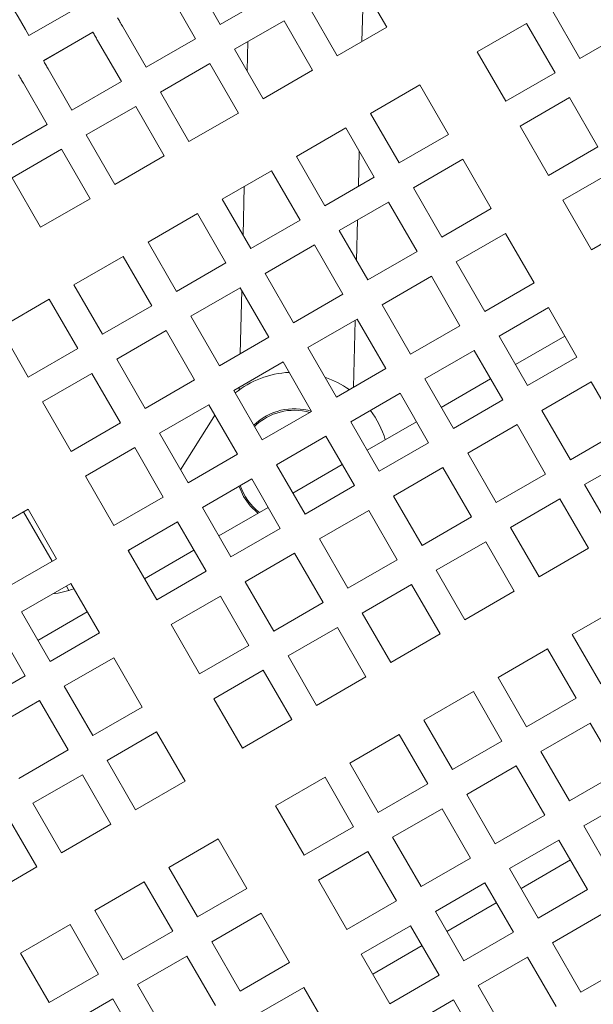
# Model space of a CAD drawing. Units: inches. Extents: x 0.1 to 8.5, y 0.3 to 10.8.
# Drawn here: x 2.7 to 2.8, y 5.8 to 6.1 of the extents above; entities that cross this region are included whole.
import ezdxf

# ---------------------------------------------------------------- set-up
doc = ezdxf.new("R2010")
doc.units = ezdxf.units.IN
doc.header["$MEASUREMENT"] = 0
doc.layers.add('FORMAT', color=7, linetype='Continuous')
doc.styles.add('SLDTEXTSTYLE0', font='TXT', dxfattribs={"width": 0.605})
doc.dimstyles.new('SLDDIMSTYLE2', dxfattribs={"dimtxt": 0.09100341796875, "dimasz": 0.125, "dimexe": 0, "dimexo": 0.0625, "dimgap": 0.0227508544921875, "dimtad": 0, "dimtih": 1, "dimtoh": 1, "dimdec": 6, "dimlfac": 24, "dimrnd": 1e-09, "dimzin": 12, "dimdsep": 46, "dimlunit": 5, "dimtxsty": 'SLDTEXTSTYLE0', "dimsah": 1, "dimcen": 0.09, "dimadec": 0, "dimazin": 3, "dimtfac": 1, "dimtdec": 3, "dimtofl": 0, "dimtmove": 0, "dimatfit": 3, "dimfxl": 0, "dimfrac": 2, "dimtolj": 1, "dimtzin": 12, "dimarcsym": 0})

# ---------------------------------------------------------------- blocks, each defined once
blk = doc.blocks.new('_D_3')
at = {"layer": 'FORMAT'}
for p, q in [((0.5299468155223194, 6.560390705325474), (0.5299468155223078, 4.922218155979547)), ((3.752834452816812, 6.560390705325454), (3.752834452816801, 4.922218155979525)), ((0.5299468155223087, 5.047218155979547), (1.980800354322175, 5.047218155979538)), ((3.752834452816802, 5.047218155979525), (2.30198091401694, 5.047218155979536))]:
    blk.add_line(p, q, dxfattribs=at)
for points in [[(0.5299468155223087, 5.047218155979547), (0.6549468155223085, 5.015968155979547), (0.6549468155223089, 5.078468155979547)], [(3.752834452816802, 5.047218155979525), (3.627834452816802, 5.078468155979526), (3.627834452816802, 5.015968155979526)]]:
    blk.add_solid(points, dxfattribs=at)
at = {"layer": 'FORMAT', "insert": (1.980800354322174, 5.097234920897562), "char_height": 0.09374999999999999, "attachment_point": 1, "style": 'SLDTEXTSTYLE0'}
blk.add_mtext('77 1/4"', dxfattribs=at)

msp = doc.modelspace()

# ---------------------------------------------------------------- linework, layer by layer
at = {"color": 7, "linetype": 'Continuous', "lineweight": 18}
for p, q in [((2.777753718404471, 6.063073372060233), (2.769941217544036, 6.076605024630316)), ((2.725657195783501, 6.075140525992775), (2.732177382683968, 6.063847225342836)), ((2.770981414416482, 6.05916338167322), (2.771353454563087, 6.074158946220956)), ((2.725393492163162, 6.059930537255418), (2.718873305262695, 6.071223837905356)), ((2.732177382683968, 6.063847225342836), (2.745709035254051, 6.071659726203271)), ((2.679762694849581, 6.060798745003586), (2.693294347419665, 6.06861124586402)), ((2.756409564973953, 6.068792523769882), (2.764222065834387, 6.055260920088123)), ((2.822880525984627, 6.068078118689417), (2.830693026845062, 6.054546466119334)), ((2.705341652692611, 6.063411337044921), (2.711861839593078, 6.052118085283308)), ((2.749625674453146, 6.064875835682463), (2.736094021883062, 6.05706333482203)), ((2.75743817531358, 6.05134418311238), (2.749625674453146, 6.064875835682463)), ((2.764222065834387, 6.055260920088123), (2.777753718404471, 6.063073372060233)), ((2.816096635463821, 6.064161430601999), (2.802564982893737, 6.056348929741564)), ((2.823909136324255, 6.05062982692024), (2.816096635463821, 6.064161430601999)), ((2.830693026845062, 6.054546466119334), (2.844224630526822, 6.062358966979769)), ((2.697250977267895, 6.061758227252898), (2.683719324697811, 6.053945726392463)), ((2.697280163597399, 6.061707627837428), (2.683748511027315, 6.053895175865317)), ((2.711861839593078, 6.052118085283308), (2.725393492163162, 6.059930537255418)), ((2.705077997960595, 6.048201348307565), (2.698557811060128, 6.059494697845827)), ((2.736094021883062, 6.05706333482203), (2.743906522743496, 6.04353173114027)), ((2.739721682198243, 6.059157759515945), (2.739522413389102, 6.05112526119694)), ((2.802564982893737, 6.056348929741564), (2.810377483754171, 6.042817277171481)), ((2.685026158490045, 6.051682196985393), (2.691546345390512, 6.040388896335454)), ((2.72931018025058, 6.053146695622935), (2.715778527680496, 6.045334145874176)), ((2.737122681111014, 6.039614994164527), (2.72931018025058, 6.053146695622935)), ((2.743906522743496, 6.04353173114027), (2.75743817531358, 6.05134418311238)), ((2.810377483754171, 6.042817277171481), (2.823909136324255, 6.05062982692024)), ((2.684762503758029, 6.03647225713636), (2.678242316857562, 6.047765557786298)), ((2.691546345390512, 6.040388896335454), (2.705077997960595, 6.048201348307565)), ((2.786868262001374, 6.047286452209856), (2.773336658319614, 6.039474000237745)), ((2.794680762861808, 6.033754848528097), (2.786868262001374, 6.047286452209856)), ((2.715778527680496, 6.045334145874176), (2.72359102854093, 6.031802542192416)), ((2.827825824411674, 6.043845985287757), (2.81429417184159, 6.036033435538998)), ((2.835638325272108, 6.030314283829349), (2.827825824411674, 6.043845985287757)), ((2.708994686048013, 6.041417506675082), (2.695463033477929, 6.033605054702972)), ((2.716807186908448, 6.027885902993323), (2.708994686048013, 6.041417506675082)), ((2.72359102854093, 6.031802542192416), (2.737122681111014, 6.039614994164527)), ((2.773336658319614, 6.039474000237745), (2.781149159180049, 6.025942298779338)), ((2.671230851187945, 6.028659707387602), (2.684762503758029, 6.03647225713636)), ((2.766552767798808, 6.035557263262003), (2.753021115228724, 6.027744811289893)), ((2.774365268659242, 6.022025659580244), (2.766552767798808, 6.035557263262003)), ((2.81429417184159, 6.036033435538998), (2.822106672702025, 6.022501831857238)), ((2.695463033477929, 6.033605054702972), (2.703275534338364, 6.020073353244564)), ((2.781149159180049, 6.025942298779338), (2.794680762861808, 6.033754848528097)), ((2.822106672702025, 6.022501831857238), (2.835638325272108, 6.030314283829349)), ((2.688679142957123, 6.02968831772723), (2.675147490387039, 6.021875865755119)), ((2.696491643817557, 6.01615671404547), (2.688679142957123, 6.02968831772723)), ((2.703275534338364, 6.020073353244564), (2.716807186908448, 6.027885902993323)), ((2.753021115228724, 6.027744811289893), (2.760833616089159, 6.014213109831485)), ((2.769997585781755, 6.019503999821784), (2.770237529676569, 6.029175088100547)), ((2.798597450949227, 6.026970909118966), (2.785065798379144, 6.019158457146855)), ((2.806409951809662, 6.013439305437206), (2.798597450949227, 6.026970909118966)), ((2.675147490387039, 6.021875865755119), (2.682959991247474, 6.008344164296711)), ((2.746237273596242, 6.02382807431415), (2.732705621026158, 6.01601562234204)), ((2.754049774456676, 6.01029647063239), (2.746237273596242, 6.02382807431415)), ((2.760833616089159, 6.014213109831485), (2.774365268659242, 6.022025659580244)), ((2.839554964471203, 6.023530442196867), (2.826023311901119, 6.015717892448108)), ((2.738737853563515, 6.019498328776185), (2.738406488502584, 6.006141451964854)), ((2.785065798379144, 6.019158457146855), (2.792878299239578, 6.005626755688448)), ((2.682959991247474, 6.008344164296711), (2.696491643817557, 6.01615671404547)), ((2.732705621026158, 6.01601562234204), (2.740518121886593, 6.002484018660281)), ((2.778281956746661, 6.015241817947762), (2.764750304176577, 6.007429268199003)), ((2.786094457607095, 6.001710116489352), (2.778281956746661, 6.015241817947762)), ((2.826023311901119, 6.015717892448108), (2.833835812761553, 6.002186288766349)), ((2.725921730505351, 6.012098983142946), (2.712390077935268, 6.004286433394187)), ((2.733734231365786, 5.998567281684538), (2.725921730505351, 6.012098983142946)), ((2.792878299239578, 6.005626755688448), (2.806409951809662, 6.013439305437206)), ((2.740518121886593, 6.002484018660281), (2.754049774456676, 6.01029647063239)), ((2.769494231596545, 5.999212509786364), (2.76976996174462, 6.01032736805324)), ((2.833835812761553, 6.002186288766349), (2.847367465331637, 6.009998740738459)), ((2.764750304176577, 6.007429268199003), (2.772562805037011, 5.993897664517243)), ((2.81032663989708, 6.006655463804724), (2.796794987326996, 5.998842914055965)), ((2.818139140757514, 5.993123762346316), (2.81032663989708, 6.006655463804724)), ((2.712390077935268, 6.004286433394187), (2.720202578795702, 5.990754829712428)), ((2.75796641365577, 6.003512628999908), (2.744434761085687, 5.995700079251149)), ((2.765778914516205, 5.989980927541501), (2.75796641365577, 6.003512628999908)), ((2.705606236302785, 6.000369794195093), (2.692074583732702, 5.992557244446334)), ((2.71341873716322, 5.986838092736686), (2.705606236302785, 6.000369794195093)), ((2.772562805037011, 5.993897664517243), (2.786094457607095, 6.001710116489352)), ((2.720202578795702, 5.990754829712428), (2.733734231365786, 5.998567281684538)), ((2.796794987326996, 5.998842914055965), (2.804607488187431, 5.985311310374206)), ((2.744434761085687, 5.995700079251149), (2.752247261946121, 5.98216847556939)), ((2.79001109680619, 5.99492627485687), (2.776479444236106, 5.987113725108111)), ((2.797823597666624, 5.981394573398463), (2.79001109680619, 5.99492627485687)), ((2.692074583732702, 5.992557244446334), (2.699887084593136, 5.979025640764575)), ((2.804607488187431, 5.985311310374206), (2.818139140757514, 5.993123762346316)), ((2.737650919453204, 5.991783440052055), (2.724119266883121, 5.983970988079944)), ((2.738033861696089, 5.991120123270304), (2.737602031129077, 5.973713044358364)), ((2.745463420313639, 5.978251836370296), (2.737650919453204, 5.991783440052055)), ((2.752247261946121, 5.98216847556939), (2.765778914516205, 5.989980927541501)), ((2.685290742100219, 5.988640605247241), (2.671759089530135, 5.98082815327513)), ((2.693103242960653, 5.975109001565481), (2.685290742100219, 5.988640605247241)), ((2.699887084593136, 5.979025640764575), (2.71341873716322, 5.986838092736686)), ((2.776479444236106, 5.987113725108111), (2.78429194509654, 5.973582121426352)), ((2.822055779956608, 5.986339920713832), (2.808524127386525, 5.978527370965074)), ((2.829868280817043, 5.972808317032073), (2.822055779956608, 5.986339920713832)), ((2.724119266883121, 5.983970988079944), (2.731931767743555, 5.970439286621537)), ((2.769695602603623, 5.983197085909018), (2.756163950033539, 5.975384633936907)), ((2.768634139310182, 5.964542083635418), (2.769088214064672, 5.982846458848381)), ((2.777508103464057, 5.969665482227258), (2.769695602603623, 5.983197085909018)), ((2.671759089530135, 5.98082815327513), (2.679571590390569, 5.967296451816722)), ((2.717335376362314, 5.980054251104203), (2.703803772680554, 5.972241799132092)), ((2.725147877222748, 5.966522647422443), (2.717335376362314, 5.980054251104203)), ((2.78429194509654, 5.973582121426352), (2.797823597666624, 5.981394573398463)), ((2.731931767743555, 5.970439286621537), (2.745463420313639, 5.978251836370296)), ((2.808524127386525, 5.978527370965074), (2.816336628246959, 5.964995767283314)), ((2.826544412547987, 5.978565406081245), (2.813012759977902, 5.970752856332487)), ((2.679571590390569, 5.967296451816722), (2.693103242960653, 5.975109001565481)), ((2.756163950033539, 5.975384633936907), (2.763976450893974, 5.961852932478499)), ((2.801740285754042, 5.97461073176598), (2.788208633183958, 5.96679827979387)), ((2.809552786614477, 5.96107912808422), (2.801740285754042, 5.97461073176598)), ((2.703803772680554, 5.972241799132092), (2.711616273540989, 5.958710097673685)), ((2.749380059512733, 5.971467896961165), (2.735848455830973, 5.963655444989055)), ((2.757192560373167, 5.957936293279406), (2.749380059512733, 5.971467896961165)), ((2.816336628246959, 5.964995767283314), (2.829868280817043, 5.972808317032073)), ((2.697019882159748, 5.96832506215635), (2.683488229589664, 5.96051261018424)), ((2.704832383020182, 5.954793458474589), (2.697019882159748, 5.96832506215635)), ((2.763976450893974, 5.961852932478499), (2.777508103464057, 5.969665482227258)), ((2.711616273540989, 5.958710097673685), (2.725147877222748, 5.966522647422443)), ((2.788208633183958, 5.96679827979387), (2.796021134044393, 5.953266578335462)), ((2.80622891834542, 5.966836217133393), (2.792697265775336, 5.959023765161282)), ((2.833784968904462, 5.966024377622943), (2.820253316334377, 5.958211925650832)), ((2.841597469764896, 5.952492773941183), (2.833784968904462, 5.966024377622943)), ((2.735848455830973, 5.963655444989055), (2.743660956691408, 5.950123743530647)), ((2.737374407091943, 5.964536412589819), (2.737356758406933, 5.963826358570202)), ((2.781424742663152, 5.962881542818128), (2.767893090093068, 5.955069090846017)), ((2.789237243523587, 5.949349939136368), (2.781424742663152, 5.962881542818128)), ((2.683488229589664, 5.96051261018424), (2.691300730450098, 5.94698100650248)), ((2.796021134044393, 5.953266578335462), (2.809552786614477, 5.96107912808422)), ((2.729064565310167, 5.959738805789961), (2.715532912740083, 5.951926256041202)), ((2.736877066170601, 5.946207104331553), (2.729064565310167, 5.959738805789961)), ((2.743660956691408, 5.950123743530647), (2.757192560373167, 5.957936293279406)), ((2.820253316334377, 5.958211925650832), (2.828065817194812, 5.944680224192425)), ((2.691300730450098, 5.94698100650248), (2.704832383020182, 5.954793458474589)), ((2.730406354254151, 5.956460941433907), (2.721293423971943, 5.94194883352346)), ((2.730696408681195, 5.956912376218894), (2.730406354254151, 5.956460941433907)), ((2.767893090093068, 5.955069090846017), (2.775705590953502, 5.94153738938761)), ((2.78591337525453, 5.955107028185539), (2.772381722684446, 5.947294576213429)), ((2.715532912740083, 5.951926256041202), (2.723345413600517, 5.938394652359443)), ((2.813469425813571, 5.95429518867509), (2.799937773243487, 5.946482736702979)), ((2.821281926674005, 5.940763584993331), (2.813469425813571, 5.95429518867509)), ((2.828065817194812, 5.944680224192425), (2.841597469764896, 5.952492773941183)), ((2.761109248460586, 5.951152451646923), (2.747577595890502, 5.943339901898165)), ((2.76892174932102, 5.937620750188515), (2.761109248460586, 5.951152451646923)), ((2.775705590953502, 5.94153738938761), (2.789237243523587, 5.949349939136368)), ((2.7087490711076, 5.948009616842107), (2.695217418537517, 5.940197067093349)), ((2.716561571968035, 5.9344779153837), (2.7087490711076, 5.948009616842107)), ((2.799937773243487, 5.946482736702979), (2.807750274103922, 5.93295113302122)), ((2.723345413600517, 5.938394652359443), (2.736877066170601, 5.946207104331553)), ((2.84551410896399, 5.9457089323087), (2.831982456393907, 5.937896382559942)), ((2.747577595890502, 5.943339901898165), (2.755390096750936, 5.929808298216405)), ((2.765597881051963, 5.943377839237686), (2.75206622848188, 5.935565387265576)), ((2.793153931611005, 5.942566097503886), (2.779622279040921, 5.934753547755127)), ((2.800966432471439, 5.929034396045477), (2.793153931611005, 5.942566097503886)), ((2.695217418537517, 5.940197067093349), (2.703029919397951, 5.926665463411589)), ((2.74079375425802, 5.939423262699069), (2.727262101687935, 5.931610712950311)), ((2.748606255118454, 5.925891561240662), (2.74079375425802, 5.939423262699069)), ((2.807750274103922, 5.93295113302122), (2.821281926674005, 5.940763584993331)), ((2.755390096750936, 5.929808298216405), (2.76892174932102, 5.937620750188515)), ((2.831982456393907, 5.937896382559942), (2.839794957254341, 5.924364778878182)), ((2.703029919397951, 5.926665463411589), (2.716561571968035, 5.9344779153837)), ((2.779622279040921, 5.934753547755127), (2.787434779901355, 5.921221944073367)), ((2.825198614761424, 5.933979743360848), (2.81166696219134, 5.926167193612089)), ((2.833011115621858, 5.920448041902439), (2.825198614761424, 5.933979743360848)), ((2.679520697645154, 5.931134638449964), (2.66598904507507, 5.923322088701205)), ((2.678302840602831, 5.930431428795725), (2.686115341463266, 5.916899825113966)), ((2.687333198505588, 5.917602936991557), (2.679520697645154, 5.931134638449964)), ((2.727262101687935, 5.931610712950311), (2.73507460254837, 5.918079109268551)), ((2.745282337961073, 5.931648748066482), (2.731750734279314, 5.923836198317724)), ((2.772838437408438, 5.930836908556032), (2.759306784838355, 5.923024358807274)), ((2.780650889380549, 5.917305304874272), (2.772838437408438, 5.930836908556032)), ((2.720478211167129, 5.927694073751217), (2.706946558597045, 5.919881621779107)), ((2.728290712027564, 5.914162470069457), (2.720478211167129, 5.927694073751217)), ((2.787434779901355, 5.921221944073367), (2.800966432471439, 5.929034396045477)), ((2.73507460254837, 5.918079109268551), (2.748606255118454, 5.925891561240662)), ((2.81166696219134, 5.926167193612089), (2.819479463051775, 5.91263558993033)), ((2.759306784838355, 5.923024358807274), (2.767119285698789, 5.909492755125514)), ((2.804883071670533, 5.922250554412995), (2.791351467988774, 5.914438102440885)), ((2.812695572530968, 5.908718950731235), (2.804883071670533, 5.922250554412995)), ((2.706946558597045, 5.919881621779107), (2.71475905945748, 5.906349920320699)), ((2.724966843758507, 5.91991955911863), (2.711435191188423, 5.912107009369871)), ((2.819479463051775, 5.91263558993033), (2.833011115621858, 5.920448041902439)), ((2.673801545935504, 5.909790485019446), (2.687333198505588, 5.917602936991557)), ((2.752522894317548, 5.91910771960818), (2.738991241747465, 5.911295267636069)), ((2.760335395177982, 5.90557611592642), (2.752522894317548, 5.91910771960818)), ((2.767119285698789, 5.909492755125514), (2.780650889380549, 5.917305304874272)), ((2.71475905945748, 5.906349920320699), (2.728290712027564, 5.914162470069457)), ((2.791351467988774, 5.914438102440885), (2.799163968849208, 5.900906400982477)), ((2.691249886593007, 5.910819095359074), (2.677718234022922, 5.903006545610316)), ((2.690032029550684, 5.910115983481482), (2.690713826118956, 5.908935037123876)), ((2.699062387453441, 5.897287393900667), (2.691249886593007, 5.910819095359074)), ((2.738991241747465, 5.911295267636069), (2.746803742607899, 5.897763566177662)), ((2.784567577467967, 5.910521365465142), (2.771035924897883, 5.902708913493031)), ((2.792380078328402, 5.896989761783383), (2.784567577467967, 5.910521365465142)), ((2.799163968849208, 5.900906400982477), (2.812695572530968, 5.908718950731235)), ((2.732207400114982, 5.907378530660327), (2.718675747544898, 5.899566078688216)), ((2.740019900975416, 5.893846926978568), (2.732207400114982, 5.907378530660327)), ((2.746803742607899, 5.897763566177662), (2.760335395177982, 5.90557611592642)), ((2.842125708107086, 5.904661122052064), (2.828594055537002, 5.896848670079953)), ((2.677718234022922, 5.903006545610316), (2.685530734883357, 5.889474941928556)), ((2.69573847029606, 5.903044580726487), (2.682206866614301, 5.895232030977728)), ((2.771035924897883, 5.902708913493031), (2.778848425758318, 5.889177212034624)), ((2.678746844362551, 5.885558302729462), (2.670934343502116, 5.899089906411222)), ((2.718675747544898, 5.899566078688216), (2.726488248405333, 5.886034377229809)), ((2.764252083265401, 5.89879217651729), (2.750720430695317, 5.890979724545179)), ((2.772064584125835, 5.88526057283553), (2.764252083265401, 5.89879217651729)), ((2.685530734883357, 5.889474941928556), (2.699062387453441, 5.897287393900667)), ((2.778848425758318, 5.889177212034624), (2.792380078328402, 5.896989761783383)), ((2.828594055537002, 5.896848670079953), (2.836406556397436, 5.883316968621545)), ((2.726488248405333, 5.886034377229809), (2.740019900975416, 5.893846926978568)), ((2.821810165016195, 5.892932030880859), (2.808278512446112, 5.8851194811321)), ((2.82962266587663, 5.879400329422451), (2.821810165016195, 5.892932030880859)), ((2.702979026652535, 5.890503552268184), (2.689447374082452, 5.882691100296073)), ((2.71079152751297, 5.876971948586425), (2.702979026652535, 5.890503552268184)), ((2.750720430695317, 5.890979724545179), (2.758532931555752, 5.877448120863419)), ((2.665215191792467, 5.877745752980704), (2.678746844362551, 5.885558302729462)), ((2.743936540174511, 5.887063085346085), (2.730404887604427, 5.879250535597326)), ((2.751749041034945, 5.873531383887676), (2.743936540174511, 5.887063085346085)), ((2.758532931555752, 5.877448120863419), (2.772064584125835, 5.88526057283553)), ((2.808278512446112, 5.8851194811321), (2.816091013306547, 5.871587877450341)), ((2.689447374082452, 5.882691100296073), (2.697259874942886, 5.869159398837666)), ((2.730404887604427, 5.879250535597326), (2.738217388464861, 5.865718931915567)), ((2.801494670813629, 5.881202841933005), (2.787963018243546, 5.873390292184246)), ((2.809307171674064, 5.867671140474598), (2.801494670813629, 5.881202841933005)), ((2.816091013306547, 5.871587877450341), (2.82962266587663, 5.879400329422451)), ((2.682663532449969, 5.878774363320331), (2.669131879879885, 5.870961911348221)), ((2.690476033310403, 5.865242759638571), (2.682663532449969, 5.878774363320331)), ((2.697259874942886, 5.869159398837666), (2.71079152751297, 5.876971948586425)), ((2.738217388464861, 5.865718931915567), (2.751749041034945, 5.873531383887676)), ((2.787963018243546, 5.873390292184246), (2.79577551910398, 5.859858688502487)), ((2.833539353964048, 5.872616487789967), (2.820007701393965, 5.864803938041209)), ((2.841351854824483, 5.85908478633156), (2.833539353964048, 5.872616487789967)), ((2.714708215600388, 5.870188009177293), (2.701176563030304, 5.862375557205183)), ((2.722520716460822, 5.856656405495533), (2.714708215600388, 5.870188009177293)), ((2.781179127722738, 5.869473652985152), (2.767647524040979, 5.861661201013042)), ((2.788991628583173, 5.855942049303393), (2.781179127722738, 5.869473652985152)), ((2.79577551910398, 5.859858688502487), (2.809307171674064, 5.867671140474598)), ((2.676944380740319, 5.857430209889812), (2.690476033310403, 5.865242759638571)), ((2.820007701393965, 5.864803938041209), (2.827820202254399, 5.851272334359449)), ((2.701176563030304, 5.862375557205183), (2.708989063890739, 5.848843953523424)), ((2.767647524040979, 5.861661201013042), (2.775460024901414, 5.848129499554634)), ((2.813223810873158, 5.860887298842115), (2.799692158303074, 5.853074846870005)), ((2.821036311733593, 5.847355695160355), (2.813223810873158, 5.860887298842115)), ((2.694392672509498, 5.858458918006089), (2.680861019939414, 5.85064636825733)), ((2.702205173369932, 5.844927216547681), (2.694392672509498, 5.858458918006089)), ((2.760863633520172, 5.8577444640373), (2.747331980950089, 5.84993201206519)), ((2.768676134380607, 5.84421286035554), (2.760863633520172, 5.8577444640373)), ((2.827820202254399, 5.851272334359449), (2.841351854824483, 5.85908478633156)), ((2.708989063890739, 5.848843953523424), (2.722520716460822, 5.856656405495533)), ((2.775460024901414, 5.848129499554634), (2.788991628583173, 5.855942049303393)), ((2.799692158303074, 5.853074846870005), (2.807504659163509, 5.839543145411597)), ((2.845268494023577, 5.852300944699078), (2.831736841453493, 5.844488492726967)), ((2.680861019939414, 5.85064636825733), (2.688673520799848, 5.837114764575571)), ((2.747331980950089, 5.84993201206519), (2.755144481810523, 5.836400310606782)), ((2.681889679167366, 5.833198125376477), (2.674077178306931, 5.846729729058236)), ((2.792908316670592, 5.849158109894263), (2.779376664100508, 5.841345657922152)), ((2.800720817531027, 5.835626506212503), (2.792908316670592, 5.849158109894263)), ((2.807504659163509, 5.839543145411597), (2.821036311733593, 5.847355695160355)), ((2.688673520799848, 5.837114764575571), (2.702205173369932, 5.844927216547681)), ((2.755144481810523, 5.836400310606782), (2.768676134380607, 5.84421286035554)), ((2.831736841453493, 5.844488492726967), (2.839549342313928, 5.83095679126856)), ((2.779376664100508, 5.841345657922152), (2.787189164960942, 5.827813956463745)), ((2.731635260057726, 5.840869485645158), (2.718103656375967, 5.833057033673047)), ((2.73944776091816, 5.827337881963397), (2.731635260057726, 5.840869485645158)), ((2.824952999821011, 5.840571755751225), (2.811421347250927, 5.832759303779114)), ((2.832765500681445, 5.827040152069466), (2.824952999821011, 5.840571755751225)), ((2.772592822468026, 5.837429018723058), (2.759061169897941, 5.829616468974299)), ((2.78040532332846, 5.82389731726465), (2.772592822468026, 5.837429018723058)), ((2.668358026597282, 5.825385575627718), (2.681889679167366, 5.833198125376477)), ((2.787189164960942, 5.827813956463745), (2.800720817531027, 5.835626506212503)), ((2.828097887935439, 5.835124716453666), (2.814566235365355, 5.827312166704907)), ((2.718103656375967, 5.833057033673047), (2.725916157236401, 5.819525332214639)), ((2.811421347250927, 5.832759303779114), (2.819233848111361, 5.819227602320707)), ((2.711319765855159, 5.829140296697304), (2.697788113285076, 5.821327844725194)), ((2.719132266715594, 5.815608693015545), (2.711319765855159, 5.829140296697304)), ((2.759061169897941, 5.829616468974299), (2.766873670758376, 5.81608486529254)), ((2.804637505618444, 5.82884266458002), (2.791105853048361, 5.821030114831262)), ((2.812450006478879, 5.815310963121612), (2.804637505618444, 5.82884266458002)), ((2.725916157236401, 5.819525332214639), (2.73944776091816, 5.827337881963397)), ((2.819233848111361, 5.819227602320707), (2.832765500681445, 5.827040152069466)), ((2.766873670758376, 5.81608486529254), (2.78040532332846, 5.82389731726465)), ((2.807782344844549, 5.823395527505813), (2.794250692274465, 5.815583075533702)), ((2.697788113285076, 5.821327844725194), (2.705600614145511, 5.807796143266786)), ((2.743364449005579, 5.820553942554266), (2.729832796435495, 5.812741490582156)), ((2.751176949866013, 5.807022338872507), (2.743364449005579, 5.820553942554266)), ((2.791105853048361, 5.821030114831262), (2.798918353908795, 5.807498511149502)), ((2.836682139880539, 5.820256310436983), (2.82315053619878, 5.812443760688224)), ((2.691004271652593, 5.817411107749451), (2.67747261908251, 5.80959865577734)), ((2.698816772513028, 5.803879504067692), (2.691004271652593, 5.817411107749451)), ((2.784321962527554, 5.817113475632167), (2.770790309957471, 5.809300925883409)), ((2.792134463387989, 5.803581774173759), (2.784321962527554, 5.817113475632167)), ((2.705600614145511, 5.807796143266786), (2.719132266715594, 5.815608693015545)), ((2.798918353908795, 5.807498511149502), (2.812450006478879, 5.815310963121612)), ((2.729832796435495, 5.812741490582156), (2.73764529729593, 5.799209789123748)), ((2.787466850641983, 5.811666338557959), (2.773935198071899, 5.803853886585849)), ((2.82315053619878, 5.812443760688224), (2.830963037059214, 5.798912157006464)), ((2.67747261908251, 5.80959865577734), (2.685285119942944, 5.796067052095581)), ((2.770790309957471, 5.809300925883409), (2.778602810817905, 5.795769322201648)), ((2.723048954803013, 5.808824851383061), (2.709517302232929, 5.801012301634303)), ((2.730861455663447, 5.795293149924654), (2.723048954803013, 5.808824851383061)), ((2.73764529729593, 5.799209789123748), (2.751176949866013, 5.807022338872507)), ((2.816366645677973, 5.80852712148913), (2.80283499310789, 5.800714571740371)), ((2.824179146538408, 5.79499551780737), (2.816366645677973, 5.80852712148913)), ((2.830963037059214, 5.798912157006464), (2.844494640740974, 5.806724608978574)), ((2.685285119942944, 5.796067052095581), (2.698816772513028, 5.803879504067692)), ((2.778602810817905, 5.795769322201648), (2.792134463387989, 5.803581774173759)), ((2.709517302232929, 5.801012301634303), (2.717329803093363, 5.787480697952543)), ((2.755093637953431, 5.800238497240024), (2.741561985383348, 5.792425947491266)), ((2.762906089925542, 5.786706795781616), (2.755093637953431, 5.800238497240024)), ((2.80283499310789, 5.800714571740371), (2.810647493968324, 5.787182968058612)), ((2.702733411712122, 5.797095662435209), (2.689201759142038, 5.789283112686451)), ((2.710545912572557, 5.783563960976801), (2.702733411712122, 5.797095662435209)), ((2.796051151475407, 5.796797932541277), (2.782519498905323, 5.788985480569166)), ((2.803863652335841, 5.783266328859518), (2.796051151475407, 5.796797932541277))]:
    msp.add_line(p, q, dxfattribs=at)
at = {"color": 7, "linetype": 'Continuous', "lineweight": 18, "flags": 128}
for points in [[(2.671925847603732, 6.074372588197391), (2.672899214137096, 6.072686674339878), (2.673874731756722, 6.070997044969732), (2.674852156020989, 6.069304091193545), (2.675831389153249, 6.067608008564614), (2.676812235600205, 6.065909139301208), (2.67779449980856, 6.064207776733271), (2.678778035113343, 6.062504214190748), (2.679762694849581, 6.060798745003586)], [(2.704034818900378, 6.065674866451992), (2.704198154791285, 6.06539194972027), (2.704361539570517, 6.065109032988548), (2.704524875461424, 6.064826116256827), (2.704688211352333, 6.064543150636781), (2.704851596131564, 6.064260233905059), (2.705014932022471, 6.063977268285014), (2.705178316801703, 6.063694302664968), (2.705341652692611, 6.063411337044921)], [(2.698557811060128, 6.059494697845827), (2.698394426280897, 6.059777663465874), (2.698231090389989, 6.060060580197596), (2.698067705610757, 6.06034354581764), (2.69790436971985, 6.060626511437687), (2.697740984940618, 6.060909428169409), (2.69757764904971, 6.06119234490113), (2.697414313158802, 6.061475310521176), (2.697250977267895, 6.061758227252898)], [(2.683719324697811, 6.053945726392463), (2.683882660588719, 6.053662760772418), (2.684045996479627, 6.053379892929019), (2.684209332370534, 6.053096927308975), (2.684372717149766, 6.052813961688928), (2.684536053040674, 6.052530996068882), (2.684699437819905, 6.052248128225485), (2.684862773710813, 6.051965162605438), (2.685026158490045, 6.051682196985393)], [(2.678242316857562, 6.047765557786298), (2.67807893207833, 6.048048425629696), (2.677915547299099, 6.048331391249742), (2.677752211408191, 6.048614356869789), (2.677588826628959, 6.048897322489834), (2.677425490738051, 6.04918028810988), (2.677262154847144, 6.049463155953278), (2.677098770067913, 6.049746121573323), (2.676935434177004, 6.050029087193369)], [(2.737288999189693, 5.937399774963461), (2.737300927940781, 5.937365259806628), (2.738567819972202, 5.934591140742377)], [(2.738567819972202, 5.934591140742377), (2.74033684398073, 5.932106929440199), (2.742496192369087, 5.930040126649414)], [(2.707317474312195, 5.920095752638781), (2.707147147390938, 5.919884359525258), (2.707028690981578, 5.919739356755898)]]:
    msp.add_lwpolyline(points, dxfattribs=at)
at = {"color": 7, "linetype": 'Continuous', "lineweight": 18}
msp.add_circle((2.141390634169569, 6.876015705325475), 0.875, dxfattribs=at)
for centre, radius, start, end in [((2.752460306281086, 5.942611986263847), 0.02604166666666664, 93.1536152842837, 128.5342155905127), ((2.752460306281086, 5.942611986263847), 0.02604166666666668, 54.75604508326766, 71.20129682622664), ((2.752460306281086, 5.942611986263847), 0.01604166666666683, 72.85166621271648, 133.940201843585), ((2.752460306281086, 5.942611986263847), 0.01562499999999946, 74.26083600185315, 134.3197685157337), ((2.752460306281086, 5.942611986263847), 0.02604166666666693, 16.89295172291108, 36.77412622341438), ((2.752460306281086, 5.942611986263847), 0.0156250000000006, 198.6622270547543, 232.2068741381912), ((2.681277197394822, 5.940904747495565), 0.0333333333333335, 278.6287040892423, 288.9195282006038)]:
    msp.add_arc(centre, radius, start, end, dxfattribs=at)

# ---------------------------------------------------------------- dimensions: what is measured, and where the dimension line sits
at = {"layer": 'FORMAT'}
dim = msp.add_linear_dim(base=(3.752834452816802, 5.047218155979524), p1=(0.5299468155223197, 6.610390705325473), p2=(3.752834452816813, 6.610390705325454), dimstyle='SLDDIMSTYLE2', dxfattribs=at)
dim.commit()
dim.dimension.update_dxf_attribs({"geometry": '_D_3', "text_midpoint": (2.141390634169557, 5.047218155979536), "dimtype": 160})

doc.saveas('drawing.dxf')
